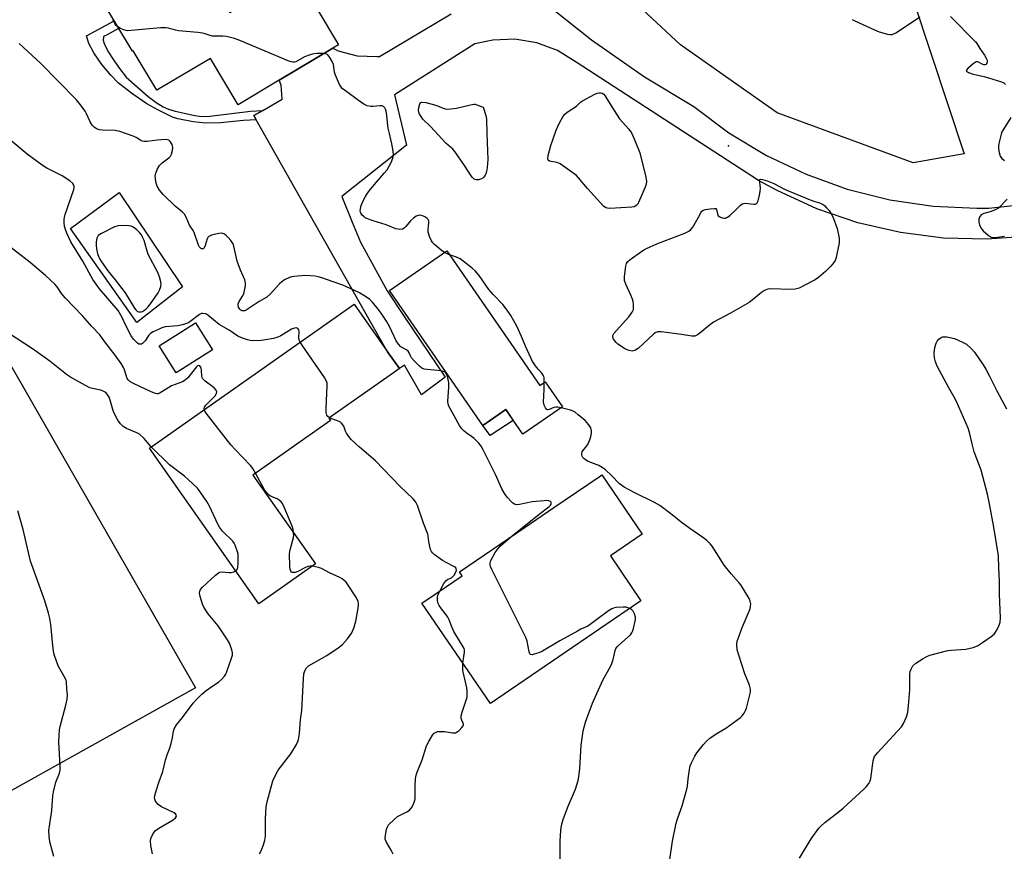
# Model space of a CAD drawing. Units: inches. Extents: x 1237765 to 1243765, y 513455 to 517456.
# Drawn here: x 1241096 to 1241454, y 516968 to 517270 of the extents above; entities that cross this region are included whole.
import ezdxf

# ---------------------------------------------------------------- set-up
doc = ezdxf.new("R2010")
doc.units = ezdxf.units.IN
doc.header["$MEASUREMENT"] = 0
for name, color, linetype in [('BLDG-Footprint', 5, 'Continuous'), ('CULTRL-Pad', 6, 'Continuous'), ('CULTRL-Swimming Pool in Ground', 4, 'Continuous'), ('ELEV-Spot Elevation', 7, 'Continuous'), ('NTRL-Farm Land', 3, 'Continuous'), ('TRANS-Non Street Sidewalk', 7, 'Continuous'), ('TRANS-Road', 130, 'Continuous'), ('Undefined', 1, 'Continuous')]:
    doc.layers.add(name, color=color, linetype=linetype)

msp = doc.modelspace()

# ---------------------------------------------------------------- linework, layer by layer
at = {"layer": 'BLDG-Footprint'}
for points, elevation in [([(1241135.75, 517334.53), (1241172.76, 517272.6), (1241196.75, 517286.94), (1241212.3, 517260.92), (1241210.23, 517259.69), (1241190.69, 517248.01), (1241175.78, 517239.09), (1241165.71, 517255.95), (1241146.28, 517244.34), (1241137.68, 517258.73), (1241137.36, 517258.54), (1241115.37, 517295.33), (1241123.19, 517300.01), (1241111.3, 517319.91)], 374.23), ([(1241251.71, 517185.95), (1241285.53, 517136.96), (1241287.44, 517138.28), (1241293.74, 517129.16), (1241279.32, 517119.2), (1241273.1, 517128.2), (1241264.78, 517122.45), (1241230.87, 517171.56)], 373.06), ([(1241186.64, 517059.84), (1241183.37, 517057.54), (1241143.53, 517114.17), (1241146.81, 517116.48), (1241217.99, 517166.55), (1241230.16, 517149.24), (1241234.48, 517143.1), (1241232.3, 517141.56), (1241208.8, 517125.04), (1241209.37, 517124.22), (1241198.35, 517116.47), (1241188.92, 517109.84), (1241181.2, 517104.4), (1241203.97, 517072.03)], 368.21), ([(1241166.5, 517149.97), (1241153.28, 517141.59), (1241147.08, 517151.38), (1241160.31, 517159.75)], 369.04), ([(1241322.28, 517058.64), (1241267.52, 517021.3), (1241242.65, 517057.78), (1241248.23, 517061.58), (1241257.29, 517067.77), (1241256.33, 517069.18), (1241280.14, 517085.41), (1241290.6, 517092.54), (1241307.04, 517103.76), (1241308.01, 517104.42), (1241322.73, 517082.82), (1241311.17, 517074.94)], 371.47)]:
    msp.add_lwpolyline(points, close=True, dxfattribs=dict(at, elevation=elevation))
at = {"layer": 'CULTRL-Pad'}
msp.add_lwpolyline([(1241275.84, 517124.23), (1241267.51, 517118.82), (1241264.78, 517122.45), (1241273.1, 517128.2)], close=True, dxfattribs=at)
at = {"layer": 'CULTRL-Swimming Pool in Ground'}
msp.add_lwpolyline([(1241155.57, 517172.85), (1241138.97, 517159.84), (1241114.88, 517194.02), (1241132.57, 517207.21)], close=True, dxfattribs=at)
at = {"layer": 'ELEV-Spot Elevation'}
msp.add_point((1241354.14, 517224.15, 375.94), dxfattribs=at)
at = {"layer": 'NTRL-Farm Land'}
for points in [[(1238577.99, 517455.84, 0), (1241366.47, 517455.56, 0), (1241372.71, 517426.23, 0), (1241383.03, 517388.17, 0), (1241402.56, 517333.53, 0), (1241421.46, 517276.48, 0), (1241439.75, 517221.25, 0), (1241421.3, 517217.91, 0), (1241371.81, 517236.12, 0), (1241336.65, 517260.83, 0), (1241310.75, 517285.14, 0), (1241277.74, 517317.09, 0), (1241184.95, 517434.33, 0), (1241108.93, 517389.67, 0), (1241021.73, 517330.49, 0)], [(1241002.7, 517302.09, 0), (1241160.26, 517027.03, 0), (1241000.39, 516937.7, 0)]]:
    msp.add_polyline3d(points, dxfattribs=at)
at = {"layer": 'TRANS-Non Street Sidewalk'}
msp.add_lwpolyline([(1241184.75, 517236.99), (1241181.54, 517235.14), (1241182.4, 517233.61), (1241177.81, 517233.38), (1241169.41, 517232.5), (1241164.1, 517232.33), (1241159.41, 517232.83), (1241153.91, 517233.96), (1241152.01, 517234.63), (1241146.67, 517237.27), (1241142.63, 517239.45), (1241137.5, 517242.89), (1241132.37, 517246.96), (1241129.48, 517249.85), (1241126.27, 517253.77), (1241123.31, 517258.02), (1241121.51, 517261.34), (1241120.67, 517264.12), (1241130.71, 517269.67), (1241132.37, 517266.88), (1241128.2, 517264.57), (1241127.11, 517264.08), (1241126.91, 517263.88), (1241126.81, 517263.63), (1241126.77, 517262.63), (1241126.97, 517261.78), (1241127.56, 517260.33), (1241128.7, 517258.23), (1241130.28, 517255.76), (1241132.36, 517252.81), (1241135.14, 517249.07), (1241143.08, 517242.08), (1241146.02, 517239.9), (1241148.57, 517238.36), (1241150.48, 517237.54), (1241152.97, 517236.74), (1241160.06, 517235.12), (1241162.59, 517234.83), (1241165.48, 517234.89), (1241180.32, 517236.76)], close=True, dxfattribs=at)
at = {"layer": 'TRANS-Road'}
for points in [[(1241285.96, 517277.34, 0), (1241304.32, 517262.66, 0), (1241323.61, 517249.25, 0), (1241341.5, 517238.44, 0), (1241354.26, 517228.89, 0), (1241367.9, 517220.65, 0), (1241382.29, 517213.8, 0), (1241397.29, 517208.4, 0), (1241412.74, 517204.51, 0), (1241428.51, 517202.18, 0), (1241444.43, 517201.41, 0), (1241448.76, 517201.47, 0), (1241470.9, 517203.86, 0)], [(1241463.92, 517191.29, 0), (1241448.13, 517190.16, 0), (1241432.3, 517190.6, 0), (1241416.6, 517192.62, 0), (1241401.17, 517196.19, 0), (1241386.18, 517201.28, 0), (1241371.77, 517207.84, 0), (1241365.05, 517211.52, 0), (1241298.74, 517254.63, 0), (1241291.9, 517258.85, 0), (1241284.37, 517261.65, 0), (1241276.44, 517262.93, 0), (1241268.41, 517262.64, 0), (1241261.9, 517261.21, 0), (1241232.69, 517242.64, 0), (1241236.97, 517224.4, 0), (1241213.52, 517205.67, 0), (1241217.3, 517196.39, 0), (1241220.28, 517189.07, 0), (1241229.95, 517171.45, 0), (1241235.98, 517162.47, 0), (1241251.08, 517139.96, 0), (1241242.43, 517133.53, 0), (1241236.26, 517144.35, 0), (1241234.48, 517143.1, 0), (1241230.16, 517149.24, 0), (1241229.2, 517150.94, 0), (1241182.4, 517233.61, 0), (1241181.54, 517235.14, 0), (1241184.75, 517236.99, 0), (1241191.83, 517241.06, 0), (1241191.42, 517246.22, 0), (1241190.7, 517248.01, 0), (1241210.23, 517259.69, 0), (1241212.15, 517258.7, 0), (1241219.14, 517256.87, 0), (1241226.37, 517256.59, 0), (1241227.18, 517256.66, 0), (1241253.25, 517272.13, 0)]]:
    msp.add_polyline3d(points, dxfattribs=at)
at = {"layer": 'Undefined'}
msp.add_line((1241252.69, 517184.52, 374), (1241250.81, 517185.33, 374), dxfattribs=at)
for points, elevation in [([(1241132.07, 517267.4), (1241131.44, 517267.94), (1241130.97, 517268.61), (1241130.48, 517269.61), (1241130.27, 517270.4)], 374), ([(1241399.07, 517270.14), (1241400.06, 517269.58), (1241407.22, 517266.29), (1241408.84, 517265.62), (1241411.96, 517264.71), (1241412.81, 517264.6), (1241413.65, 517264.67), (1241414.45, 517264.97), (1241415.22, 517265.41), (1241423.66, 517271.03)], 374), ([(1241434.77, 517271.22), (1241443.88, 517262.03), (1241444.39, 517261.37), (1241445.54, 517259.54), (1241447.23, 517257.1), (1241447.95, 517255.85), (1241448.14, 517255.34), (1241448.18, 517254.86), (1241448, 517254.2), (1241447.64, 517253.7), (1241447.3, 517253.57), (1241446.91, 517253.61), (1241446.28, 517253.85), (1241445.03, 517254.62), (1241444.62, 517254.73), (1241444.17, 517254.65), (1241443.05, 517253.92), (1241441.07, 517252.24), (1241440.6, 517251.71), (1241440.51, 517251.41), (1241440.58, 517251.27), (1241441.36, 517250.83), (1241443.03, 517250.27), (1241444.19, 517249.96), (1241447.07, 517249.41), (1241453.41, 517247.44), (1241454.19, 517247.05), (1241454.85, 517246.49)], 374), ([(1241207.04, 517257.78), (1241204.43, 517257.79), (1241202.71, 517257.46), (1241201.29, 517257.03), (1241199.94, 517256.5), (1241196.76, 517254.69), (1241196.31, 517254.57), (1241195.67, 517254.56), (1241195.11, 517254.67), (1241194.01, 517255.07), (1241176.4, 517262.5), (1241174.45, 517263.15), (1241171.62, 517263.9), (1241170.3, 517264.05), (1241167.48, 517263.98), (1241166.38, 517264.04), (1241165.61, 517264.23), (1241163.88, 517264.92), (1241162.86, 517265.16), (1241161.19, 517265.37), (1241154.12, 517265.94), (1241152.99, 517266.2), (1241150.5, 517266.94), (1241149.66, 517267.1), (1241147.59, 517267.05), (1241136.87, 517266.08), (1241135.68, 517266.03), (1241135.1, 517266.08), (1241134.31, 517266.3), (1241133.02, 517266.86), (1241132.07, 517267.4)], 374), ([(1241275.46, 517082.22), (1241285.22, 517090.14), (1241288.78, 517092.83), (1241289.33, 517093.38), (1241289.58, 517093.77), (1241289.67, 517094.13), (1241289.64, 517094.46), (1241289.44, 517094.74), (1241288.8, 517094.98), (1241287.99, 517095.07), (1241287.1, 517095.04), (1241282.74, 517094.61), (1241278.11, 517093.62), (1241277.01, 517093.57), (1241276.31, 517093.76), (1241275.65, 517094.17), (1241275.05, 517094.73), (1241273.75, 517096.21), (1241272.89, 517097.36), (1241271.71, 517099.35), (1241269.39, 517104.59), (1241264.9, 517113.55), (1241264.18, 517114.85), (1241263.27, 517116.02), (1241261.61, 517117.72), (1241260.69, 517118.46), (1241258.74, 517119.68), (1241257.89, 517120.43), (1241257.12, 517121.25), (1241256.32, 517122.44), (1241252.46, 517129.39), (1241252.17, 517130.29), (1241252.1, 517131.13), (1241252.44, 517136.32), (1241252.4, 517138.03), (1241251.95, 517140.2), (1241251.61, 517140.99), (1241251.15, 517141.66), (1241250.48, 517142.06), (1241249.65, 517142.24), (1241244.58, 517142.73), (1241243.42, 517142.93), (1241242.64, 517143.26), (1241241.74, 517143.99), (1241239.86, 517145.91), (1241238.89, 517147.02), (1241238.48, 517147.73), (1241238.04, 517148.88), (1241237.63, 517149.5), (1241237, 517149.99), (1241235.03, 517151.02), (1241234.08, 517152.01), (1241233.32, 517153.19), (1241231, 517158.13), (1241229.7, 517160.37), (1241227.8, 517163.3), (1241226.76, 517164.74), (1241224.69, 517167.29), (1241223.67, 517168.27), (1241222.46, 517169.11), (1241219.92, 517170.64), (1241214.92, 517173.03), (1241213.86, 517173.46), (1241210.71, 517174.51), (1241206.24, 517176.14), (1241204.93, 517176.51), (1241203.85, 517176.7), (1241200.21, 517176.97), (1241196.09, 517176.63), (1241195.23, 517176.46), (1241194.44, 517176.19), (1241192.68, 517175.35), (1241191.76, 517174.72), (1241190.9, 517173.89), (1241187.47, 517170.13), (1241186.23, 517169.11), (1241183.52, 517167.48), (1241178.75, 517164.38), (1241178.23, 517164.16), (1241177.72, 517164.07), (1241177.24, 517164.14), (1241176.79, 517164.36), (1241176.41, 517164.72), (1241175.98, 517165.4), (1241175.79, 517166.19), (1241175.82, 517166.71), (1241176.13, 517167.49), (1241177.46, 517169.49), (1241177.85, 517170.28), (1241178.41, 517172.57), (1241178.53, 517173.44), (1241178.54, 517174.3), (1241178.26, 517175.35), (1241176.71, 517178.97), (1241175.51, 517182.17), (1241174.25, 517187.67), (1241173.97, 517188.51), (1241173.7, 517189.01), (1241173.17, 517189.7), (1241172.16, 517190.78), (1241171.32, 517191.6), (1241170.66, 517192.12), (1241169.92, 517192.39), (1241168.8, 517192.31), (1241166.17, 517191.67), (1241165.15, 517191.22), (1241164.79, 517190.85), (1241164.54, 517190.37), (1241163.8, 517187.88), (1241163.41, 517187.01), (1241163.14, 517186.73), (1241162.95, 517186.66), (1241162.53, 517186.68), (1241162.13, 517186.88), (1241161.82, 517187.26), (1241161.46, 517188), (1241159.78, 517192.66), (1241159.41, 517193.36), (1241158.13, 517195.26), (1241156.9, 517198.23), (1241156.35, 517199.23), (1241155.6, 517200), (1241152.96, 517202.15), (1241148.51, 517206.39), (1241147.24, 517207.96), (1241146.36, 517209.47), (1241146.03, 517210.53), (1241145.73, 517212.18), (1241145.7, 517213.25), (1241145.86, 517214.26), (1241146.38, 517215.55), (1241147.23, 517216.97), (1241148.21, 517217.96), (1241150.65, 517219.8), (1241151.18, 517220.4), (1241151.56, 517221.11), (1241152, 517222.4), (1241152.09, 517223.51), (1241152.01, 517224.06), (1241151.83, 517224.58), (1241151.14, 517225.75), (1241150.58, 517226.23), (1241150.09, 517226.38), (1241149.55, 517226.42), (1241146.32, 517226.15), (1241142.78, 517225.69), (1241141.65, 517225.71), (1241140.89, 517225.9), (1241140.4, 517226.12), (1241138.73, 517227.13), (1241137.7, 517227.64), (1241132.78, 517229.41), (1241131.08, 517229.68), (1241126.48, 517229.89), (1241125.36, 517230), (1241124.35, 517230.33), (1241123.47, 517230.88), (1241122.76, 517231.72), (1241122.02, 517232.93), (1241120.72, 517235.81), (1241120.16, 517236.8), (1241118.46, 517239.08), (1241117.02, 517240.85), (1241103.92, 517254.27), (1241096.26, 517261.41)], 372), ([(1241250.81, 517185.33), (1241249.64, 517186.17), (1241247.17, 517188.25), (1241246.56, 517188.87), (1241246.09, 517189.57), (1241245.4, 517191.11), (1241244.9, 517192.71), (1241244.88, 517193.74), (1241245.18, 517196.15), (1241245.12, 517196.91), (1241244.92, 517197.34), (1241244.58, 517197.7), (1241243.92, 517198.17), (1241243.18, 517198.57), (1241242.4, 517198.83), (1241241.88, 517198.9), (1241241.24, 517198.84), (1241240.54, 517198.56), (1241239.57, 517197.88), (1241238.45, 517196.88), (1241236.8, 517194.83), (1241236.24, 517194.25), (1241235.58, 517193.86), (1241234.52, 517193.73), (1241233.97, 517193.79), (1241233.13, 517194.01), (1241229.58, 517195.39), (1241224.96, 517196.84), (1241222.81, 517197.63), (1241222.05, 517198.01), (1241221.58, 517198.35), (1241220.96, 517198.94), (1241220.46, 517199.6), (1241220.28, 517200.03), (1241220.22, 517200.48), (1241220.29, 517201.26), (1241220.47, 517202.06), (1241221.04, 517203.64), (1241222.13, 517205.68), (1241222.89, 517206.9), (1241224.08, 517208.46), (1241228.95, 517214.15), (1241229.98, 517215.46), (1241231.42, 517218.02), (1241232.1, 517219.65), (1241232.28, 517220.78), (1241232.19, 517222.22), (1241231.72, 517224.83), (1241230.79, 517228.6), (1241230.4, 517230.62), (1241230.09, 517232.64), (1241229.88, 517235.27), (1241229.67, 517236.65), (1241229.4, 517237.44), (1241229.13, 517237.91), (1241228.61, 517238.48), (1241228.17, 517238.69), (1241227.37, 517238.75), (1241224.86, 517238.46), (1241224.1, 517238.44), (1241222.71, 517238.73), (1241221.48, 517239.26), (1241219.56, 517240.58), (1241214.82, 517244.11), (1241213.69, 517245.03), (1241213.13, 517245.67), (1241212.7, 517246.42), (1241211.2, 517249.87), (1241210.87, 517250.97), (1241210.44, 517253.7), (1241210.01, 517254.77), (1241209.1, 517256.3), (1241208.4, 517257.2), (1241207.75, 517257.63), (1241207.04, 517257.78)], 374), ([(1241456.73, 517234.41), (1241453.95, 517229.99), (1241453.53, 517229.24), (1241453.22, 517228.44), (1241452.59, 517225.92), (1241452.29, 517224.22), (1241452.32, 517223.11), (1241452.54, 517221.73), (1241452.92, 517220.42), (1241453.51, 517219.56), (1241454.48, 517218.75)], 374), ([(1241198.36, 517152.75), (1241198.04, 517153.48), (1241197.88, 517154.27), (1241198.01, 517156.51), (1241197.92, 517157.26), (1241197.56, 517157.75), (1241196.98, 517157.91), (1241196.25, 517157.79), (1241195.25, 517157.42), (1241191.34, 517155.07), (1241190.29, 517154.6), (1241188.67, 517154.09), (1241185.87, 517153.53), (1241184.17, 517153.3), (1241181, 517153.26), (1241180.14, 517153.34), (1241179.28, 517153.54), (1241177.03, 517154.28), (1241175.68, 517154.87), (1241172.55, 517157.06), (1241168.88, 517159.2), (1241164.77, 517162.59), (1241164.03, 517162.98), (1241163.01, 517163.19), (1241162.51, 517163.15), (1241161.76, 517162.82), (1241158.26, 517160.13), (1241157.52, 517159.68), (1241156.99, 517159.46), (1241155.61, 517159.07), (1241153.92, 517158.7), (1241149.33, 517158.26), (1241148.1, 517157.92), (1241147.05, 517157.51), (1241144.95, 517156.5), (1241144, 517155.89), (1241143.39, 517155.22), (1241142.06, 517153.15), (1241141.06, 517152.23), (1241140.63, 517152), (1241140.19, 517151.94), (1241139.75, 517152.05), (1241139.12, 517152.42), (1241137.78, 517153.84), (1241136.96, 517155.03), (1241135, 517158.75), (1241133.63, 517161.67), (1241132.14, 517164.24), (1241125.46, 517172.09), (1241122.96, 517175.5), (1241119.3, 517182.21), (1241114.95, 517189.18), (1241113.53, 517192.34), (1241113.02, 517193.69), (1241112.74, 517194.82), (1241112.53, 517196.26), (1241112.54, 517197.39), (1241112.67, 517198.21), (1241112.94, 517199.16), (1241116.12, 517208.29), (1241116.22, 517208.84), (1241116.22, 517209.36), (1241116.01, 517210.06), (1241115.72, 517210.48), (1241114.6, 517211.4), (1241111.82, 517213.17), (1241106.32, 517215.99), (1241104.58, 517217.07), (1241099.08, 517221.08), (1241093.14, 517226.05)], 370), ([(1241455.45, 517204.71), (1241452.23, 517201.5), (1241451.54, 517201.07), (1241450.79, 517200.73), (1241449.22, 517200.18), (1241446.95, 517199.55), (1241446.44, 517199.31), (1241446.02, 517198.99), (1241445.38, 517198.19), (1241445.14, 517197.46), (1241445.11, 517196.41), (1241445.35, 517195.36), (1241445.88, 517194.37), (1241446.75, 517193.23), (1241448.5, 517191.67), (1241449.66, 517190.9), (1241450.17, 517190.76), (1241451.01, 517190.77), (1241454.5, 517191.33)], 374), ([(1241287.11, 517138.05), (1241287.06, 517139.71), (1241286.96, 517140.23), (1241286.75, 517140.74), (1241286.23, 517141.43), (1241285, 517142.73), (1241284.29, 517143.61), (1241282.88, 517145.73), (1241280.33, 517151.24), (1241278.86, 517154.83), (1241277.16, 517158.51), (1241274.94, 517162.38), (1241273.63, 517164.34), (1241272.01, 517166.42), (1241268.58, 517170.11), (1241267.01, 517171.93), (1241263.4, 517177.01), (1241261.99, 517178.71), (1241260.94, 517179.61), (1241256.5, 517182.98), (1241255.19, 517183.6), (1241252.69, 517184.52)], 374), ([(1241209.09, 517125.24), (1241208.45, 517125.74), (1241208.12, 517126.16), (1241207.92, 517126.64), (1241207.83, 517127.18), (1241207.83, 517128.63), (1241208.21, 517136.9), (1241208.17, 517137.76), (1241207.97, 517138.58), (1241207.26, 517139.83), (1241199.32, 517151.24), (1241198.36, 517152.75)], 370), ([(1241379.87, 516965.06), (1241384.17, 516972.04), (1241386.92, 516975.87), (1241387.69, 516976.7), (1241389.12, 516977.96), (1241394.47, 516982.1), (1241395.83, 516983.24), (1241403.28, 516990.08), (1241404.26, 516991.1), (1241405.09, 516992.19), (1241405.57, 516993.16), (1241405.8, 516994.01), (1241406.72, 517000.43), (1241406.89, 517001.27), (1241407.21, 517002.04), (1241408.29, 517003.39), (1241416.96, 517012.75), (1241417.74, 517013.97), (1241418.81, 517016.42), (1241419.26, 517018.09), (1241419.57, 517020.4), (1241420, 517026.24), (1241420.04, 517032.11), (1241420.21, 517032.95), (1241420.49, 517033.77), (1241420.84, 517034.54), (1241421.15, 517035), (1241422.23, 517035.92), (1241424.94, 517037.67), (1241426.19, 517038.39), (1241427.28, 517038.81), (1241433.89, 517040.5), (1241435.07, 517040.65), (1241440.42, 517041.01), (1241443.01, 517041.62), (1241444.58, 517042.2), (1241446.5, 517043.43), (1241449.58, 517045.64), (1241450.69, 517046.56), (1241451.22, 517047.22), (1241451.79, 517048.22), (1241452.56, 517049.79), (1241452.94, 517050.86), (1241453.04, 517052.36), (1241452.68, 517061.23), (1241452.68, 517065.76), (1241452.37, 517070.46), (1241452.23, 517075.05), (1241450.57, 517085.48), (1241449.04, 517093.97), (1241448.28, 517097.38), (1241445.98, 517106.1), (1241443.46, 517112.87), (1241442.64, 517115.78), (1241441.68, 517119.86), (1241441.19, 517121.38), (1241436.97, 517131.18), (1241436.16, 517132.76), (1241434.27, 517136.05), (1241430.03, 517143.99), (1241429.31, 517145.56), (1241428.96, 517146.99), (1241428.83, 517148.77), (1241429.13, 517150.75), (1241429.64, 517152.39), (1241430.03, 517153.14), (1241430.52, 517153.8), (1241431.38, 517154.42), (1241431.86, 517154.61), (1241432.38, 517154.71), (1241433.49, 517154.64), (1241436.27, 517154.09)], 376), ([(1241436.27, 517154.09), (1241439.19, 517152.75), (1241440.59, 517151.96), (1241442.34, 517150.46), (1241443.5, 517149.12), (1241446.69, 517144.53), (1241447.71, 517142.92), (1241449.01, 517140.41), (1241451.61, 517135.02), (1241455.18, 517128.5)], 376), ([(1241293.3, 517128.86), (1241292.08, 517129.08), (1241291.3, 517129.07), (1241290.62, 517128.91), (1241288.86, 517128.19), (1241288.41, 517128.12), (1241288.01, 517128.25), (1241287.54, 517128.8), (1241287.05, 517129.83), (1241286.83, 517130.95), (1241287.07, 517135.55), (1241287.11, 517138.05)], 374), ([(1241182.15, 517105.08), (1241181.16, 517106.75), (1241180.3, 517107.85), (1241174.68, 517113.62), (1241173.1, 517115.39), (1241164.23, 517126.89), (1241163.76, 517127.6), (1241163.52, 517128.24)], 368), ([(1241332.75, 516964.58), (1241333.73, 516971.25), (1241335.11, 516977.69), (1241335.59, 516979.38), (1241337.21, 516984.06), (1241338.93, 516990.06), (1241339.14, 516991.22), (1241339.4, 516993.86), (1241339.89, 516997.25), (1241340.2, 516998.63), (1241340.64, 516999.72), (1241341.82, 517002.11), (1241342.58, 517003.38), (1241345.02, 517006.4), (1241346.21, 517007.73), (1241347.3, 517008.65), (1241349.63, 517010.27), (1241353.14, 517012.36), (1241358.43, 517016.24), (1241359.08, 517016.84), (1241359.77, 517017.73), (1241360.32, 517018.71), (1241360.61, 517019.52), (1241361.96, 517024.86), (1241362.1, 517025.7), (1241362.08, 517026.53), (1241361.71, 517027.9), (1241360, 517032.03), (1241357.83, 517038.83), (1241357.31, 517040.83), (1241357.11, 517042.81), (1241357.31, 517043.93), (1241357.98, 517045.86), (1241359.12, 517048.89), (1241361.93, 517055.73), (1241362.14, 517056.53), (1241362.21, 517057.52), (1241362.03, 517058.48), (1241361.63, 517059.47), (1241358.62, 517064.39), (1241357.89, 517065.32), (1241355.13, 517068.45), (1241352.54, 517071.62), (1241351.88, 517072.58), (1241349.91, 517075.84), (1241348.12, 517078.48), (1241347.4, 517079.37), (1241346.19, 517080.52), (1241345.08, 517081.41), (1241339.99, 517084.93), (1241336.91, 517087.28), (1241333.6, 517089.95), (1241329.12, 517093.33), (1241327.24, 517094.4), (1241319.78, 517098), (1241316.12, 517100.02), (1241314.5, 517101.23), (1241311.51, 517104.23), (1241309.35, 517106.25), (1241308.21, 517107.18), (1241306.92, 517107.84), (1241303.04, 517109.3), (1241302.1, 517109.86), (1241301.51, 517110.38), (1241301.18, 517110.8), (1241300.93, 517111.29), (1241300.78, 517111.79), (1241300.76, 517112.3), (1241300.92, 517112.78), (1241301.2, 517113.24), (1241302.58, 517115.06), (1241303.03, 517115.77), (1241303.8, 517117.59), (1241304.22, 517118.94), (1241304.35, 517119.75), (1241304.29, 517120.52), (1241304.02, 517121.52), (1241303.3, 517122.69), (1241301.99, 517124.19), (1241299.5, 517126.34), (1241298.32, 517127.24), (1241297.66, 517127.6), (1241296.68, 517127.97), (1241293.3, 517128.86)], 374), ([(1241249.1, 517062.18), (1241250.64, 517064.97), (1241251.31, 517065.9), (1241251.9, 517066.34), (1241253.38, 517067.03), (1241253.78, 517067.36), (1241254.31, 517067.96), (1241255, 517069.11), (1241255.17, 517069.83), (1241255.11, 517070.26), (1241254.92, 517070.63), (1241254.45, 517071.03), (1241251.4, 517072.55), (1241250.17, 517073.32), (1241247.11, 517075.53), (1241246.48, 517076.09), (1241246.13, 517076.52), (1241245.79, 517077.29), (1241245.51, 517078.43), (1241245.19, 517080.19), (1241244.95, 517082.16), (1241244.77, 517082.9), (1241243.16, 517086.82), (1241241.08, 517093.25), (1241240.46, 517094.48), (1241239.4, 517095.77), (1241234.7, 517100.21), (1241225.74, 517109.54), (1241219.93, 517114.54), (1241216.95, 517117.28), (1241216.03, 517118.4), (1241215.21, 517119.59), (1241214.86, 517120.35), (1241214.24, 517122.15), (1241213.44, 517123.28), (1241213.03, 517123.64), (1241212.56, 517123.92), (1241209.86, 517124.88), (1241209.09, 517125.24)], 370), ([(1241174.95, 517069.5), (1241175.42, 517070.04), (1241175.68, 517070.76), (1241175.82, 517072.16), (1241175.88, 517074.74), (1241175.81, 517075.58), (1241175.62, 517076.42), (1241174.74, 517078.85), (1241174.35, 517079.61), (1241173.83, 517080.29), (1241170.18, 517084.01), (1241169.01, 517085.44), (1241168.39, 517086.56), (1241165.39, 517093.03), (1241164.39, 517094.72), (1241162.26, 517097.95), (1241161, 517099.57), (1241157.62, 517102.79), (1241156.29, 517103.93), (1241150.9, 517108.07), (1241144.25, 517114.69)], 366), ([(1241195.99, 517083.37), (1241195.78, 517084.62), (1241195.4, 517085.75), (1241192.61, 517092.67), (1241191.95, 517093.98), (1241191.46, 517094.59), (1241190.69, 517095.27), (1241189.95, 517095.67), (1241187.77, 517096.56), (1241187.06, 517097.03), (1241186.45, 517097.65), (1241185.46, 517099.06), (1241182.15, 517105.08)], 368), ([(1241202.82, 517071.22), (1241201.96, 517071.29), (1241201.15, 517071.13), (1241200.09, 517070.66), (1241197.51, 517069.3), (1241196.54, 517068.94), (1241196.04, 517068.88), (1241195.58, 517068.92), (1241195.19, 517069.09), (1241194.92, 517069.44), (1241194.68, 517070.17), (1241194.58, 517071.04), (1241194.45, 517075.82), (1241194.71, 517077.23), (1241195.94, 517081.7), (1241196.03, 517082.52), (1241195.99, 517083.37)], 368), ([(1241318.18, 517055.84), (1241316.92, 517056.3), (1241315.76, 517056.36), (1241313.1, 517056.16), (1241312.25, 517055.98), (1241311.72, 517055.77), (1241310.49, 517055.02), (1241306.25, 517051.89), (1241303.82, 517050.01), (1241302.92, 517049.42), (1241300.44, 517048.29), (1241299.15, 517047.62), (1241292.81, 517044.03), (1241286.42, 517040.29), (1241285.11, 517039.74), (1241283.48, 517039.17), (1241282.72, 517038.99), (1241282.09, 517039.06), (1241281.83, 517039.35), (1241281.58, 517040.03), (1241280.91, 517043.93), (1241280.45, 517045.31), (1241268.01, 517070.03), (1241267.54, 517071.1), (1241267.39, 517071.63), (1241267.4, 517072.35), (1241267.73, 517073.27), (1241269.3, 517076.19), (1241269.95, 517077.21), (1241271.26, 517078.59), (1241275.46, 517082.22)], 372), ([(1241183.62, 516966.63), (1241184.18, 516967.66), (1241185.03, 516969.85), (1241185.55, 516971.53), (1241185.71, 516972.97), (1241185.8, 516979.41), (1241186.06, 516983.74), (1241186.55, 516986.02), (1241188.42, 516993.11), (1241189.39, 516995.26), (1241190.36, 516997.08), (1241195, 517002.93), (1241197.03, 517006.38), (1241197.51, 517007.4), (1241197.76, 517008.18), (1241198.17, 517010.33), (1241198.43, 517015.29), (1241198.99, 517018.75), (1241199.53, 517030.25), (1241199.73, 517032.03), (1241200.01, 517033.17), (1241200.64, 517034.26), (1241201.42, 517034.99), (1241208.04, 517038.79), (1241212.14, 517041.55), (1241213.75, 517042.78), (1241215.52, 517044.79), (1241217.13, 517046.93), (1241218.03, 517049), (1241218.59, 517051.28), (1241219.47, 517055.94), (1241219.61, 517057.1), (1241219.6, 517057.63), (1241219.46, 517058.34), (1241218.81, 517059.66), (1241215.6, 517064.72), (1241215.05, 517065.39), (1241214.25, 517066.16), (1241213.58, 517066.65), (1241212.82, 517067.08), (1241209.31, 517068.69), (1241206.11, 517070.33), (1241205.02, 517070.73), (1241202.82, 517071.22)], 368), ([(1241144.63, 516966.53), (1241144.08, 516969.63), (1241143.95, 516971.32), (1241144.11, 516972.14), (1241144.67, 516973.45), (1241145.23, 516974.45), (1241145.79, 516975.08), (1241147, 516975.92), (1241152.23, 516978.94), (1241153.05, 516979.66), (1241153.37, 516980.25), (1241153.3, 516980.81), (1241152.99, 516981.17), (1241152.55, 516981.48), (1241147.97, 516983.73), (1241146.74, 516984.51), (1241146.22, 516985.1), (1241145.8, 516985.77), (1241145.51, 516986.47), (1241145.45, 516986.99), (1241145.56, 516987.83), (1241146.05, 516989.54), (1241147.13, 516992.95), (1241148.4, 516996.5), (1241149.39, 517000.72), (1241150.03, 517002.66), (1241150.86, 517004.78), (1241151.46, 517006.78), (1241151.99, 517008.79), (1241152.33, 517011.2), (1241152.59, 517012.11), (1241153.44, 517013.47), (1241155.56, 517016.15), (1241159.49, 517021.35), (1241160.79, 517022.85), (1241162.63, 517024.63), (1241164.23, 517025.95), (1241165.42, 517026.82), (1241168.82, 517029.1), (1241169.88, 517030.09), (1241170.84, 517031.17), (1241171.3, 517031.89), (1241171.76, 517032.97), (1241173.41, 517037.77), (1241173.71, 517038.89), (1241173.75, 517039.72), (1241173.5, 517040.79), (1241172.62, 517043.18), (1241171.98, 517044.46), (1241168.58, 517049.55), (1241164.96, 517053.9), (1241163.34, 517056.31), (1241162.88, 517057.4), (1241161.99, 517060.25), (1241161.78, 517061.38), (1241161.85, 517062.1), (1241162.14, 517062.75), (1241162.88, 517063.6), (1241167.58, 517068), (1241168.7, 517068.86), (1241169.2, 517069.08), (1241170.04, 517069.21), (1241172.48, 517068.96), (1241173.29, 517068.98), (1241174.31, 517069.2), (1241174.95, 517069.5)], 366), ([(1241257.57, 517035.89), (1241258.08, 517039.9), (1241258.06, 517040.74), (1241257.94, 517041.28), (1241257.3, 517042.54), (1241254.97, 517046.24), (1241254.25, 517047.5), (1241253.5, 517049.13), (1241252.49, 517051.75), (1241252.02, 517052.73), (1241251.55, 517053.42), (1241249.71, 517055.7), (1241248.9, 517056.88), (1241248.5, 517057.62), (1241248.25, 517058.72), (1241248.25, 517059.89), (1241248.43, 517060.74), (1241249.1, 517062.18)], 370), ([(1241292.85, 516959.41), (1241292.88, 516971.15), (1241293.09, 516975.15), (1241293.55, 516977.45), (1241294.11, 516979.43), (1241295.85, 516983.87), (1241298.49, 516990.08), (1241299.41, 516993.21), (1241299.65, 516994.61), (1241300, 516997.68), (1241300.57, 517006.06), (1241300.97, 517009.56), (1241301.28, 517011.31), (1241302.14, 517014.45), (1241303.45, 517018.17), (1241304.68, 517021.36), (1241308.4, 517029.8), (1241310.77, 517033.86), (1241311.57, 517035.45), (1241312.14, 517037.31), (1241312.89, 517040.51), (1241313.17, 517041.25), (1241313.58, 517041.85), (1241314.19, 517042.49), (1241318.46, 517046.26), (1241319, 517046.94), (1241319.25, 517047.45), (1241319.58, 517048.58), (1241320.17, 517051.21), (1241320.27, 517052.08), (1241320.24, 517052.64), (1241319.89, 517053.94), (1241319.42, 517054.88), (1241318.87, 517055.43), (1241318.18, 517055.84)], 372), ([(1241232.15, 516966.46), (1241231.49, 516967.92), (1241229.73, 516970.87), (1241229.32, 516971.9), (1241229.28, 516972.45), (1241229.36, 516973.29), (1241229.81, 516975.57), (1241230.08, 516976.38), (1241230.52, 516977.11), (1241232.41, 516979.01), (1241233.8, 516980.12), (1241237.19, 516981.89), (1241238.16, 516982.5), (1241238.89, 516983.35), (1241239.56, 516984.62), (1241239.98, 516985.69), (1241240.14, 516986.55), (1241240.13, 516991.32), (1241240.33, 516993.87), (1241240.55, 516995.26), (1241240.91, 516996.33), (1241242.78, 517000.81), (1241244.27, 517005.93), (1241245.09, 517007.51), (1241246.51, 517009.79), (1241247.08, 517010.43), (1241247.55, 517010.74), (1241248.34, 517011.05), (1241248.89, 517011.15), (1241250.84, 517011.08), (1241253.78, 517010.58), (1241254.8, 517010.61), (1241255.51, 517010.97), (1241256.17, 517011.5), (1241257.18, 517012.5), (1241257.65, 517013.13), (1241257.8, 517013.56), (1241257.79, 517013.79), (1241256.95, 517015.77), (1241256.88, 517016.26), (1241256.91, 517016.78), (1241257.26, 517018.17), (1241258.88, 517022.86), (1241259.06, 517023.7), (1241259.11, 517024.51), (1241259.06, 517025.88), (1241258.92, 517026.99), (1241257.51, 517033.29), (1241257.47, 517034.46), (1241257.57, 517035.89)], 370)]:
    msp.add_lwpolyline(points, dxfattribs=dict(at, elevation=elevation))
for points, elevation in [([(1241310.91, 517201.37), (1241310.06, 517201.41), (1241309.54, 517201.54), (1241308.65, 517202.18), (1241302.89, 517208.62), (1241299.59, 517212.49), (1241298.8, 517213.32), (1241298.01, 517214), (1241292.89, 517217.59), (1241291.84, 517218.05), (1241289.67, 517218.4), (1241288.97, 517218.61), (1241288.48, 517218.96), (1241288.36, 517219.36), (1241288.54, 517220.65), (1241289.5, 517224.3), (1241291.5, 517229.86), (1241292.06, 517231.21), (1241292.84, 517232.73), (1241293.93, 517234.74), (1241294.55, 517235.66), (1241295.39, 517236.41), (1241298.83, 517238.55), (1241300.31, 517240.05), (1241301.01, 517240.57), (1241305.5, 517242.98), (1241306.31, 517243.32), (1241307.05, 517243.48), (1241307.73, 517243.44), (1241308.15, 517243.29), (1241308.72, 517242.91), (1241309.1, 517242.5), (1241309.91, 517241.28), (1241312.49, 517236.99), (1241314.43, 517233.99), (1241317.83, 517230.25), (1241318.88, 517228.83), (1241319.81, 517226.72), (1241321.83, 517221.57), (1241323.87, 517213.28), (1241324.24, 517211.3), (1241324.19, 517210.2), (1241323.82, 517209.11), (1241321.35, 517203.49), (1241320.97, 517202.82), (1241320.45, 517202.3), (1241319.79, 517201.99), (1241318.94, 517201.83)], 376), ([(1241252.08, 517237.48), (1241253.2, 517237.55), (1241255.17, 517237.82), (1241260.32, 517239.08), (1241261.46, 517239.26), (1241262.01, 517239.24), (1241262.59, 517239.1), (1241264.91, 517238.2), (1241265.88, 517235.19), (1241266.17, 517233.8), (1241266.27, 517228.66), (1241266.64, 517219.15), (1241266.34, 517216.25), (1241266.12, 517214.81), (1241265.91, 517213.98), (1241265.68, 517213.47), (1241265.18, 517212.79), (1241264.78, 517212.4), (1241264.31, 517212.1), (1241263.21, 517211.78), (1241262.38, 517211.77), (1241261.65, 517212.07), (1241261.03, 517212.59), (1241260.5, 517213.26), (1241258.14, 517216.94), (1241254.61, 517222.04), (1241253.83, 517222.88), (1241251.3, 517225.1), (1241245.77, 517231.19), (1241243.01, 517233.9), (1241242.34, 517234.78), (1241241.78, 517235.71), (1241241.47, 517236.44), (1241241.38, 517236.96), (1241241.47, 517238.08), (1241241.83, 517239.38), (1241242.22, 517239.91), (1241242.64, 517240.03), (1241244.01, 517239.85), (1241247.23, 517239.05), (1241248.36, 517238.69), (1241250.99, 517237.65)], 376), ([(1241376.6, 517171.94), (1241369.49, 517172.13), (1241368.4, 517171.96), (1241367.17, 517171.5), (1241366.12, 517170.82), (1241362.76, 517168.02), (1241361.56, 517167.17), (1241354.8, 517163.3), (1241348.66, 517160.02), (1241347.05, 517158.82), (1241343.08, 517155.57), (1241342.4, 517155.12), (1241341.92, 517154.93), (1241340.82, 517154.9), (1241337.03, 517155.55), (1241329.67, 517156.45), (1241328.25, 517156.45), (1241327.5, 517156.16), (1241326.82, 517155.65), (1241321.22, 517150.41), (1241320.06, 517149.7), (1241319.57, 517149.53), (1241319.06, 517149.47), (1241318.01, 517149.67), (1241316.71, 517150.19), (1241313.91, 517151.99), (1241313.24, 517152.56), (1241312.73, 517153.18), (1241312.3, 517153.85), (1241312, 517154.53), (1241312, 517155.2), (1241312.38, 517155.86), (1241316.71, 517160.59), (1241317.85, 517161.94), (1241319.08, 517163.59), (1241319.35, 517164.09), (1241319.52, 517164.62), (1241319.59, 517165.48), (1241319.55, 517166.36), (1241319.42, 517167.54), (1241319.22, 517168.4), (1241318.65, 517169.77), (1241316.72, 517173.8), (1241316.26, 517175.17), (1241316.26, 517176.58), (1241316.75, 517180.31), (1241317.05, 517181.37), (1241317.5, 517182.03), (1241318.35, 517182.76), (1241322.14, 517185.45), (1241323.33, 517186.25), (1241324.34, 517186.81), (1241327.99, 517188.48), (1241338.17, 517192.39), (1241339.73, 517193.14), (1241340.38, 517193.68), (1241341.08, 517194.61), (1241343.11, 517197.9), (1241344.15, 517199.97), (1241344.46, 517200.4), (1241344.93, 517200.76), (1241345.72, 517201.01), (1241347.48, 517201.28), (1241348.9, 517201.4), (1241349.56, 517201.3), (1241349.79, 517201.03), (1241350.05, 517199.36), (1241350.39, 517198.73), (1241351.01, 517198.31), (1241351.76, 517198), (1241352.52, 517197.82), (1241353.02, 517197.83), (1241353.73, 517198.14), (1241354.63, 517198.84), (1241356.81, 517200.82), (1241358.48, 517202.57), (1241359.1, 517203.01), (1241359.62, 517203.17), (1241360.18, 517203.23), (1241363.33, 517202.95), (1241363.84, 517202.98), (1241364.27, 517203.13), (1241364.56, 517203.46), (1241364.87, 517204.18), (1241365.38, 517206.14), (1241365.65, 517207.57), (1241365.7, 517208.72), (1241365.43, 517211.91), (1241365.48, 517211.94), (1241365.85, 517211.99), (1241366.44, 517211.94), (1241368.14, 517211.45), (1241370.55, 517210.41), (1241374.51, 517208.41), (1241376.13, 517207.68), (1241384.41, 517204.27), (1241385.53, 517203.87), (1241387.25, 517203.38), (1241388.3, 517202.88), (1241388.98, 517202.38), (1241389.77, 517201.6), (1241390.69, 517200.56), (1241391.3, 517199.69), (1241391.79, 517198.79), (1241392.26, 517197.7), (1241393.56, 517194.09), (1241394.29, 517190.6), (1241394.36, 517189.72), (1241394.3, 517188.84), (1241393.31, 517183.57), (1241392.89, 517182.49), (1241392.09, 517181.27), (1241391.16, 517180.22), (1241389.34, 517178.44), (1241386.78, 517176.21), (1241385.6, 517175.39), (1241381.63, 517173.3), (1241379.75, 517172.41), (1241378.35, 517172.06)], 376), ([(1241133.71, 517195.17), (1241132.24, 517195.09), (1241131.67, 517194.97), (1241130.85, 517194.67), (1241126.1, 517192.3), (1241124.95, 517191.52), (1241124.65, 517191.09), (1241124.46, 517190.58), (1241124.23, 517189.17), (1241124.2, 517187.73), (1241124.45, 517186.08), (1241124.71, 517185), (1241125.16, 517183.67), (1241125.49, 517182.9), (1241126.08, 517181.92), (1241128.42, 517178.62), (1241131.16, 517175.34), (1241134.7, 517170.63), (1241138.08, 517165.08), (1241138.62, 517164.43), (1241139.24, 517163.92), (1241139.72, 517163.74), (1241140.51, 517163.74), (1241141.03, 517163.9), (1241141.74, 517164.32), (1241142.42, 517164.83), (1241143.03, 517165.44), (1241143.91, 517166.61), (1241146.75, 517170.71), (1241147.28, 517171.66), (1241147.7, 517172.92), (1241147.81, 517173.98), (1241147.64, 517175.11), (1241147.26, 517176.51), (1241146.61, 517178.04), (1241143.14, 517184.64), (1241142.47, 517186.64), (1241141.6, 517189.69), (1241141.19, 517190.73), (1241140.67, 517191.71), (1241139.96, 517192.58), (1241138.95, 517193.57), (1241138.07, 517194.26), (1241137.37, 517194.68), (1241136.87, 517194.89), (1241136.04, 517195.06)], 370)]:
    msp.add_lwpolyline(points, close=True, dxfattribs=dict(at, elevation=elevation))
for points in [[(1241163.52, 517128.24, 368), (1241163.51, 517128.57, 368), (1241163.64, 517129.05, 368), (1241164.04, 517129.75, 368), (1241167.42, 517133.23, 368), (1241167.98, 517134.09, 368), (1241168.08, 517134.62, 368), (1241167.84, 517135.32, 368), (1241167.16, 517136.17, 368), (1241163.82, 517138.59, 368), (1241163.02, 517139.35, 368), (1241162.77, 517139.83, 368), (1241162.64, 517140.38, 368), (1241162.48, 517142.47, 368), (1241162.34, 517143.33, 368), (1241162.16, 517143.78, 368), (1241161.9, 517144.09, 368), (1241161.43, 517144.27, 368), (1241161.06, 517144.13, 368), (1241160.67, 517143.8, 368), (1241157.54, 517139.75, 368), (1241156.57, 517138.85, 368), (1241155.58, 517138.35, 368), (1241151.6, 517136.79, 368), (1241149.6, 517135.64, 368), (1241147.48, 517134.26, 368), (1241146.73, 517133.95, 368), (1241146.3, 517133.92, 368), (1241145.77, 517134, 368), (1241144.17, 517134.6, 368), (1241137.74, 517137.74, 368), (1241136.46, 517138.45, 368), (1241135.86, 517138.97, 368), (1241135.48, 517139.56, 368), (1241134.53, 517142.7, 368), (1241134.15, 517143.47, 368), (1241133.24, 517144.93, 368), (1241131.16, 517148.05, 368), (1241127.38, 517152.9, 368), (1241125.52, 517155.44, 368), (1241122.58, 517158.48, 368), (1241119.21, 517162.26, 368), (1241112.89, 517168.83, 368), (1241111.57, 517170.43, 368), (1241110.03, 517172.81, 368), (1241109.21, 517173.82, 368), (1241105.73, 517177.03, 368), (1241100.19, 517181.71, 368), (1241093.16, 517187.17, 368)], [(1241144.25, 517114.69, 366), (1241141.54, 517117.79, 366), (1241139.92, 517119.26, 366), (1241138.94, 517119.8, 366), (1241135.24, 517121.3, 366), (1241134.07, 517122.06, 366), (1241133.04, 517122.98, 366), (1241132.11, 517124.39, 366), (1241130.67, 517127.16, 366), (1241130.28, 517128.26, 366), (1241129.33, 517131.67, 366), (1241128.92, 517132.72, 366), (1241128.24, 517133.85, 366), (1241127.68, 517134.4, 366), (1241126.98, 517134.81, 366), (1241125.94, 517135.22, 366), (1241122.92, 517135.81, 366), (1241121.85, 517136.17, 366), (1241120.29, 517136.97, 366), (1241114.91, 517139.98, 366), (1241113.47, 517141.02, 366), (1241107.36, 517145.84, 366), (1241101.46, 517150.02, 366), (1241091.98, 517156.29, 366)], [(1241108.82, 516965.6, 364), (1241107.34, 516970.99, 364), (1241107.11, 516973.05, 364), (1241107.03, 516975.13, 364), (1241108.02, 516982.31, 364), (1241108.47, 516987.63, 364), (1241108.66, 516989.1, 364), (1241109.57, 516992.71, 364), (1241110.81, 516995.95, 364), (1241111.06, 516997.03, 364), (1241111.08, 516998.46, 364), (1241110.66, 517007.38, 364), (1241110.7, 517009.7, 364), (1241110.92, 517011.75, 364), (1241111.13, 517012.91, 364), (1241113.21, 517020.66, 364), (1241113.66, 517022.85, 364), (1241113.76, 517024.48, 364), (1241113.55, 517026.46, 364), (1241113.42, 517029.1, 364), (1241113.27, 517029.66, 364), (1241112.93, 517030.44, 364), (1241110.53, 517034.72, 364), (1241109.89, 517036.37, 364), (1241108.97, 517039.16, 364), (1241108.71, 517040.3, 364), (1241108.44, 517042.34, 364), (1241107.68, 517049.99, 364), (1241107.31, 517052.2, 364), (1241106.85, 517054.16, 364), (1241105.57, 517058.61, 364), (1241100.28, 517073.03, 364), (1241097.61, 517084.63, 364), (1241096.49, 517088.87, 364), (1241095.74, 517091.35, 364)]]:
    msp.add_polyline3d(points, dxfattribs=at)

doc.saveas('drawing.dxf')
